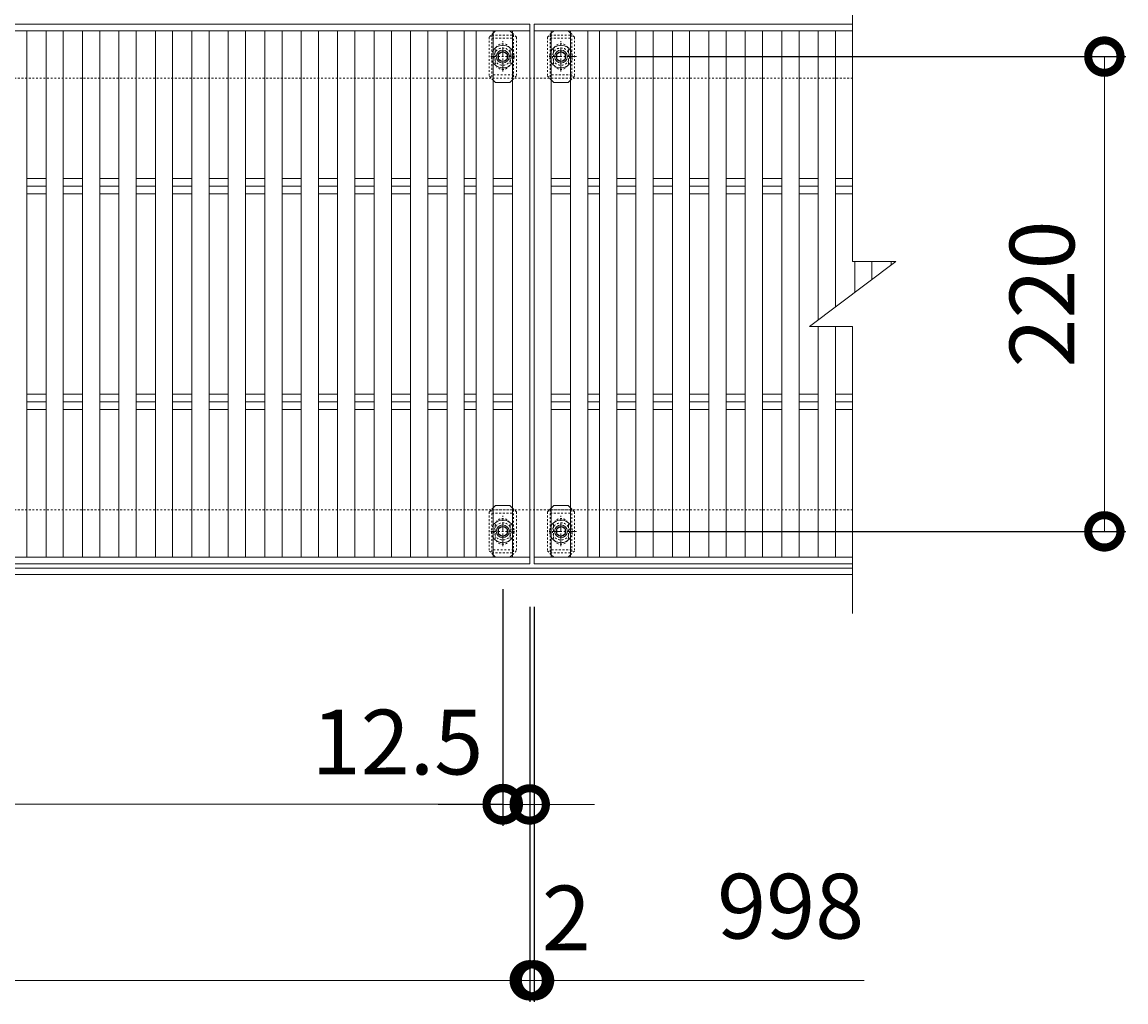
# Model space of a CAD drawing. Units: millimetres. Extents: x -1389 to 62, y -248 to 1135.
# Drawn here: x -449 to 62, y 445 to 899 of the extents above; entities that cross this region are included whole.
import ezdxf

# ---------------------------------------------------------------- set-up
doc = ezdxf.new("R2010")
doc.units = ezdxf.units.MM
doc.linetypes.add('中心線（短）', pattern=[6.773333, 4.233333, -0.846667, 0.846667, -0.846667])
doc.linetypes.add('点線（標準）', pattern=[1.693333, 0.846667, -0.846667])
for name, color, linetype in [('(K)ボルト固定部', 6, 'Continuous'), ('(K)受枠', 2, 'Continuous'), ('(K)寸法', 7, 'Continuous'), ('(K)蓋', 3, 'Continuous')]:
    doc.layers.add(name, color=color, linetype=linetype)
doc.styles.add('(K)MSゴシック', font='MS Gothic.ttf')
doc.dimstyles.new('KAD-1', dxfattribs={"dimtxt": 3, "dimasz": 3, "dimexe": 1, "dimexo": 2, "dimgap": 1, "dimtad": 1, "dimdec": 1, "dimdsep": 46, "dimtxsty": '(K)MSゴシック', "dimblk": 'DOTSMALL', "dimcen": 0, "dimclrd": 7, "dimclre": 256, "dimclrt": 2, "dimadec": 1, "dimazin": 0, "dimtfac": 1, "dimtdec": 1, "dimtmove": 0, "dimatfit": 3, "dimldrblk": 'DOTSMALL', "dimfxl": 1, "dimtfill": 1, "dimlwd": 9, "dimlwe": -1, "dimarcsym": 0})

# ---------------------------------------------------------------- blocks, each defined once
blk = doc.blocks.new('_DotSmall')
at = {"color": 0, "linetype": 'ByBlock', "const_width": 0.5}
blk.add_lwpolyline([(-0.0625, 0, 1), (0.0625, 0, 1)], format="xyb", close=True, dxfattribs=at)
blk = doc.blocks.new('*D3')
at = {"layer": '(K)寸法', "transparency": 16777216}
for p, q in [((-172.23, 882.73), (62.45, 882.73)), ((-172.23, 662.73), (62.45, 662.73))]:
    blk.add_line(p, q, dxfattribs=at)
at = {"layer": '(K)寸法', "color": 7, "lineweight": 9, "transparency": 16777216}
blk.add_line((52.45, 882.73), (52.45, 662.73), dxfattribs=at)
at = {"layer": 'Defpoints', "color": 0, "transparency": 16777216}
for p in [(-192.23, 882.73), (-192.23, 662.73), (52.45, 662.73)]:
    blk.add_point(p, dxfattribs=at)
at = {"layer": '(K)寸法', "color": 7, "lineweight": 9, "transparency": 16777216, "xscale": 30, "yscale": 30, "zscale": 30}
for p, rotation in [((52.45, 882.73), 90), ((52.45, 662.73), 270)]:
    blk.add_blockref('_DotSmall', p, dxfattribs=dict(at, rotation=rotation))
at = {"layer": '(K)寸法', "color": 2, "lineweight": 9, "transparency": 16777216, "insert": (27.45, 772.73), "char_height": 30, "attachment_point": 5, "rotation": 90, "style": '(K)MSゴシック', "bg_fill": 3, "box_fill_scale": 1.1, "bg_fill_color": 256, "bg_fill_true_color": 13158600, "bg_fill_transparency": 0}
blk.add_mtext('220', dxfattribs=at)
blk = doc.blocks.new('*D7')
at = {"layer": '(K)寸法', "transparency": 16777216}
for p, q in [((-1211.9, 627.73), (-1211.9, 444.68)), ((-213.9, 627.73), (-213.9, 444.68))]:
    blk.add_line(p, q, dxfattribs=at)
at = {"layer": '(K)寸法', "color": 7, "lineweight": 9, "transparency": 16777216}
blk.add_line((-1211.9, 454.68), (-213.9, 454.68), dxfattribs=at)
at = {"layer": 'Defpoints', "color": 0, "transparency": 16777216}
for p in [(-1211.9, 647.73), (-213.9, 647.73), (-213.9, 454.68)]:
    blk.add_point(p, dxfattribs=at)
at = {"layer": '(K)寸法', "color": 7, "lineweight": 9, "transparency": 16777216, "xscale": 30, "yscale": 30, "zscale": 30, "rotation": 180}
blk.add_blockref('_DotSmall', (-1211.9, 454.68), dxfattribs=at)
at = {"layer": '(K)寸法', "color": 7, "lineweight": 9, "transparency": 16777216, "xscale": 30, "yscale": 30, "zscale": 30}
blk.add_blockref('_DotSmall', (-213.9, 454.68), dxfattribs=at)
at = {"layer": '(K)寸法', "color": 2, "lineweight": 9, "transparency": 16777216, "insert": (-712.9, 479.68), "char_height": 30, "attachment_point": 5, "style": '(K)MSゴシック', "bg_fill": 3, "box_fill_scale": 1.1, "bg_fill_color": 256, "bg_fill_true_color": 13158600, "bg_fill_transparency": 0}
blk.add_mtext('998', dxfattribs=at)
blk = doc.blocks.new('*D8')
at = {"layer": '(K)寸法', "transparency": 16777216}
for p, q in [((-213.9, 627.73), (-213.9, 444.68)), ((-211.9, 627.73), (-211.9, 444.68))]:
    blk.add_line(p, q, dxfattribs=at)
at = {"layer": '(K)寸法', "color": 7, "lineweight": 9, "transparency": 16777216}
for p, q in [((-213.9, 454.68), (-243.9, 454.68)), ((-213.9, 454.68), (-211.9, 454.68)), ((-211.9, 454.68), (-181.9, 454.68))]:
    blk.add_line(p, q, dxfattribs=at)
at = {"layer": 'Defpoints', "color": 0, "transparency": 16777216}
for p in [(-213.9, 647.73), (-211.9, 647.73), (-211.9, 454.68)]:
    blk.add_point(p, dxfattribs=at)
at = {"layer": '(K)寸法', "color": 7, "lineweight": 9, "transparency": 16777216, "xscale": 30, "yscale": 30, "zscale": 30}
blk.add_blockref('_DotSmall', (-213.9, 454.68), dxfattribs=at)
at = {"layer": '(K)寸法', "color": 7, "lineweight": 9, "transparency": 16777216, "xscale": 30, "yscale": 30, "zscale": 30, "rotation": 180}
blk.add_blockref('_DotSmall', (-211.9, 454.68), dxfattribs=at)
at = {"layer": '(K)寸法', "color": 2, "lineweight": 9, "transparency": 16777216, "insert": (-196.9, 479.68), "char_height": 30, "attachment_point": 5, "style": '(K)MSゴシック', "bg_fill": 3, "box_fill_scale": 1.1, "bg_fill_color": 256, "bg_fill_true_color": 13158600, "bg_fill_transparency": 0}
blk.add_mtext('2', dxfattribs=at)
blk = doc.blocks.new('*D10')
at = {"layer": '(K)寸法', "transparency": 16777216}
for p, q in [((-1199.4, 635.89), (-1199.4, 526.38)), ((-226.4, 635.89), (-226.4, 526.38))]:
    blk.add_line(p, q, dxfattribs=at)
at = {"layer": '(K)寸法', "color": 7, "lineweight": 9, "transparency": 16777216}
blk.add_line((-1199.4, 536.38), (-226.4, 536.38), dxfattribs=at)
at = {"layer": 'Defpoints', "color": 0, "transparency": 16777216}
for p in [(-1199.4, 655.89), (-226.4, 655.89), (-226.4, 536.38)]:
    blk.add_point(p, dxfattribs=at)
at = {"layer": '(K)寸法', "color": 7, "lineweight": 9, "transparency": 16777216, "xscale": 30, "yscale": 30, "zscale": 30, "rotation": 180}
blk.add_blockref('_DotSmall', (-1199.4, 536.38), dxfattribs=at)
at = {"layer": '(K)寸法', "color": 7, "lineweight": 9, "transparency": 16777216, "xscale": 30, "yscale": 30, "zscale": 30}
blk.add_blockref('_DotSmall', (-226.4, 536.38), dxfattribs=at)
at = {"layer": '(K)寸法', "color": 2, "lineweight": 9, "transparency": 16777216, "insert": (-712.9, 561.38), "char_height": 30, "attachment_point": 5, "style": '(K)MSゴシック', "bg_fill": 3, "box_fill_scale": 1.1, "bg_fill_color": 256, "bg_fill_true_color": 13158600, "bg_fill_transparency": 0}
blk.add_mtext('973', dxfattribs=at)
blk = doc.blocks.new('*D11')
at = {"layer": '(K)寸法', "transparency": 16777216}
for p, q in [((-226.4, 635.89), (-226.4, 526.2)), ((-213.9, 556.2), (-213.9, 546.2))]:
    blk.add_line(p, q, dxfattribs=at)
at = {"layer": '(K)寸法', "color": 7, "lineweight": 9, "transparency": 16777216}
for p, q in [((-226.4, 536.2), (-256.4, 536.2)), ((-226.4, 536.2), (-213.9, 536.2)), ((-213.9, 536.2), (-183.9, 536.2))]:
    blk.add_line(p, q, dxfattribs=at)
at = {"layer": 'Defpoints', "color": 0, "transparency": 16777216}
for p in [(-226.4, 655.89), (-213.9, 536.2), (-213.9, 536.2)]:
    blk.add_point(p, dxfattribs=at)
at = {"layer": '(K)寸法', "color": 7, "lineweight": 9, "transparency": 16777216, "xscale": 30, "yscale": 30, "zscale": 30}
blk.add_blockref('_DotSmall', (-226.4, 536.2), dxfattribs=at)
at = {"layer": '(K)寸法', "color": 7, "lineweight": 9, "transparency": 16777216, "xscale": 30, "yscale": 30, "zscale": 30, "rotation": 180}
blk.add_blockref('_DotSmall', (-213.9, 536.2), dxfattribs=at)
at = {"layer": '(K)寸法', "color": 2, "lineweight": 9, "transparency": 16777216, "insert": (-275.19, 561.2), "char_height": 30, "attachment_point": 5, "style": '(K)MSゴシック', "bg_fill": 3, "box_fill_scale": 1.1, "bg_fill_color": 256, "bg_fill_true_color": 13158600, "bg_fill_transparency": 0}
blk.add_mtext('12.5', dxfattribs=at)

msp = doc.modelspace()

# ---------------------------------------------------------------- linework, layer by layer
at = {"layer": '(K)ボルト固定部', "color": 7, "linetype": '点線（標準）', "lineweight": 9}
for p, q in [((-230.79, 893.63), (-232.7, 891.73)), ((-232.7, 891.73), (-232.7, 873.73)), ((-220.1, 891.73), (-221.9, 893.53)), ((-220.1, 891.73), (-220.1, 873.73)), ((-203.9, 893.53), (-205.7, 891.73)), ((-205.7, 891.73), (-205.7, 873.73)), ((-193.1, 891.73), (-195, 893.63)), ((-193.1, 891.73), (-193.1, 873.73)), ((-229.9, 885.23), (-229.9, 880.23)), ((-222.9, 885.23), (-222.9, 880.23)), ((-202.9, 885.23), (-202.9, 880.23)), ((-195.9, 885.23), (-195.9, 880.23)), ((-230.79, 871.82), (-232.7, 873.73)), ((-221.9, 871.93), (-220.1, 873.73)), ((-203.9, 871.93), (-205.7, 873.73)), ((-195, 871.82), (-193.1, 873.73)), ((-230.79, 673.63), (-232.7, 671.73)), ((-232.7, 671.73), (-232.7, 653.73)), ((-220.1, 671.73), (-221.9, 673.53)), ((-220.1, 671.73), (-220.1, 653.73)), ((-203.9, 673.53), (-205.7, 671.73)), ((-205.7, 671.73), (-205.7, 653.73)), ((-193.1, 671.73), (-195, 673.63)), ((-193.1, 671.73), (-193.1, 653.73)), ((-229.9, 665.23), (-229.9, 660.23)), ((-222.9, 665.23), (-222.9, 660.23)), ((-202.9, 665.23), (-202.9, 660.23)), ((-195.9, 665.23), (-195.9, 660.23)), ((-230.79, 651.82), (-232.7, 653.73)), ((-221.9, 651.93), (-220.1, 653.73)), ((-203.9, 651.93), (-205.7, 653.73)), ((-195, 651.82), (-193.1, 653.73))]:
    msp.add_line(p, q, dxfattribs=at)
at = {"layer": '(K)ボルト固定部', "color": 6, "linetype": '点線（標準）', "lineweight": 9}
for p, q in [((-231.4, 892.73), (-231.4, 872.73)), ((-231.4, 892.73), (-221.4, 892.73)), ((-231.4, 891.23), (-221.4, 891.23)), ((-221.4, 892.73), (-221.4, 872.73)), ((-204.4, 892.73), (-204.4, 872.73)), ((-204.4, 892.73), (-194.4, 892.73)), ((-204.4, 891.23), (-194.4, 891.23)), ((-194.4, 892.73), (-194.4, 872.73)), ((-226.4, 877.49), (-226.4, 888.21)), ((-199.4, 877.49), (-199.4, 888.21)), ((-231.92, 882.73), (-220.49, 882.73)), ((-204.92, 882.73), (-193.49, 882.73)), ((-221.4, 874.23), (-231.4, 874.23)), ((-194.4, 874.23), (-204.4, 874.23)), ((-231.4, 672.73), (-231.4, 652.73)), ((-231.4, 672.73), (-221.4, 672.73)), ((-231.4, 671.23), (-221.4, 671.23)), ((-221.4, 672.73), (-221.4, 652.73)), ((-204.4, 672.73), (-204.4, 652.73)), ((-204.4, 672.73), (-194.4, 672.73)), ((-204.4, 671.23), (-194.4, 671.23)), ((-194.4, 672.73), (-194.4, 652.73)), ((-226.4, 657.49), (-226.4, 668.21)), ((-199.4, 657.49), (-199.4, 668.21)), ((-231.92, 662.73), (-220.49, 662.73)), ((-204.92, 662.73), (-193.49, 662.73)), ((-221.4, 654.23), (-231.4, 654.23)), ((-231.4, 652.73), (-221.4, 652.73)), ((-194.4, 654.23), (-204.4, 654.23)), ((-204.4, 652.73), (-194.4, 652.73))]:
    msp.add_line(p, q, dxfattribs=at)
at = {"layer": '(K)ボルト固定部', "color": 7, "linetype": 'Continuous', "lineweight": 9}
for p, q in [((-229.7, 894.73), (-230.79, 893.63)), ((-223.1, 894.73), (-229.7, 894.73)), ((-221.9, 893.53), (-223.1, 894.73)), ((-202.7, 894.73), (-203.9, 893.53)), ((-196.1, 894.73), (-202.7, 894.73)), ((-195, 893.63), (-196.1, 894.73)), ((-229.7, 870.73), (-230.79, 871.82)), ((-223.1, 870.73), (-229.7, 870.73)), ((-223.1, 870.73), (-221.9, 871.93)), ((-202.7, 870.73), (-203.9, 871.93)), ((-196.1, 870.73), (-202.7, 870.73)), ((-196.1, 870.73), (-195, 871.82)), ((-229.7, 674.73), (-230.79, 673.63)), ((-223.1, 674.73), (-229.7, 674.73)), ((-221.9, 673.53), (-223.1, 674.73)), ((-202.7, 674.73), (-203.9, 673.53)), ((-196.1, 674.73), (-202.7, 674.73)), ((-195, 673.63), (-196.1, 674.73)), ((-229.7, 650.73), (-230.79, 651.82)), ((-223.1, 650.73), (-229.7, 650.73)), ((-223.1, 650.73), (-221.9, 651.93)), ((-202.7, 650.73), (-203.9, 651.93)), ((-196.1, 650.73), (-202.7, 650.73)), ((-196.1, 650.73), (-195, 651.82))]:
    msp.add_line(p, q, dxfattribs=at)
at = {"layer": '(K)ボルト固定部', "color": 2, "linetype": '中心線（短）', "lineweight": 9}
for p, q in [((-226.4, 875.89), (-226.4, 889.91)), ((-199.4, 875.89), (-199.4, 889.91)), ((-192.23, 882.73), (-205.85, 882.73)), ((-226.4, 655.89), (-226.4, 669.91)), ((-199.4, 655.89), (-199.4, 669.91)), ((-192.23, 662.73), (-205.85, 662.73))]:
    msp.add_line(p, q, dxfattribs=at)
at = {"layer": '(K)ボルト固定部', "color": 2, "linetype": 'Continuous', "lineweight": 9}
for p, q in [((-226.4, 885.04), (-228.4, 883.88)), ((-228.4, 883.88), (-228.4, 881.57)), ((-228.4, 881.57), (-226.4, 880.42)), ((-224.4, 883.88), (-226.4, 885.04)), ((-226.4, 880.42), (-224.4, 881.57)), ((-224.4, 881.57), (-224.4, 883.88)), ((-199.4, 885.04), (-201.4, 883.88)), ((-201.4, 883.88), (-201.4, 881.57)), ((-201.4, 881.57), (-199.4, 880.42)), ((-197.4, 883.88), (-199.4, 885.04)), ((-199.4, 880.42), (-197.4, 881.57)), ((-197.4, 881.57), (-197.4, 883.88)), ((-226.4, 665.04), (-228.4, 663.88)), ((-228.4, 663.88), (-228.4, 661.57)), ((-228.4, 661.57), (-226.4, 660.42)), ((-224.4, 663.88), (-226.4, 665.04)), ((-226.4, 660.42), (-224.4, 661.57)), ((-224.4, 661.57), (-224.4, 663.88)), ((-199.4, 665.04), (-201.4, 663.88)), ((-201.4, 663.88), (-201.4, 661.57)), ((-201.4, 661.57), (-199.4, 660.42)), ((-197.4, 663.88), (-199.4, 665.04)), ((-199.4, 660.42), (-197.4, 661.57)), ((-197.4, 661.57), (-197.4, 663.88))]:
    msp.add_line(p, q, dxfattribs=at)
at = {"layer": '(K)ボルト固定部', "color": 6, "linetype": '点線（標準）', "lineweight": 9}
for centre in [(-226.4, 882.73), (-199.4, 882.73), (-226.4, 662.73), (-199.4, 662.73)]:
    msp.add_circle(centre, 4, dxfattribs=at)
at = {"layer": '(K)ボルト固定部', "color": 2, "linetype": 'Continuous', "lineweight": 9}
for centre, radius in [((-226.4, 882.73), 3), ((-199.4, 882.73), 3), ((-226.4, 882.73), 2.31), ((-199.4, 882.73), 2.31), ((-226.4, 662.73), 3), ((-199.4, 662.73), 3), ((-226.4, 662.73), 2.31), ((-199.4, 662.73), 2.31)]:
    msp.add_circle(centre, radius, dxfattribs=at)
at = {"layer": '(K)ボルト固定部', "color": 2, "linetype": '点線（標準）', "lineweight": 9}
for centre, start, end in [((-226.4, 882.73), 146.8813, 213.1187), ((-226.4, 882.73), 328.9954, 31.0046), ((-199.4, 882.73), 149.0013, 210.9987), ((-199.4, 882.73), 326.8758, 33.1242), ((-226.4, 662.73), 146.8813, 213.1187), ((-226.4, 662.73), 328.9954, 31.0046), ((-199.4, 662.73), 149.0013, 210.9987), ((-199.4, 662.73), 326.8758, 33.1242)]:
    msp.add_arc(centre, 5.25, start, end, dxfattribs=at)
at = {"layer": '(K)ボルト固定部', "color": 2, "linetype": 'Continuous', "lineweight": 9}
for centre, start, end in [((-226.4, 882.73), 124.8471, 146.8813), ((-226.4, 882.73), 55.1473, 124.8471), ((-226.4, 882.73), 31.0046, 55.1473), ((-199.4, 882.73), 124.8471, 149.0013), ((-199.4, 882.73), 55.1473, 124.8471), ((-199.4, 882.73), 33.1242, 55.1473), ((-226.4, 882.73), 213.1187, 328.9954), ((-199.4, 882.73), 210.9987, 326.8758), ((-226.4, 662.73), 124.8471, 146.8813), ((-226.4, 662.73), 55.1473, 124.8471), ((-226.4, 662.73), 31.0046, 55.1473), ((-199.4, 662.73), 124.8471, 149.0013), ((-199.4, 662.73), 55.1473, 124.8471), ((-199.4, 662.73), 33.1242, 55.1473), ((-226.4, 662.73), 213.1187, 328.9954), ((-199.4, 662.73), 210.9987, 326.8758)]:
    msp.add_arc(centre, 5.25, start, end, dxfattribs=at)
at = {"layer": '(K)ボルト固定部', "color": 7, "linetype": '点線（標準）', "lineweight": 9}
for centre, start, end in [((-226.4, 885.23), 0, 180), ((-199.4, 885.23), 0, 180), ((-226.4, 880.23), 180, 0), ((-199.4, 880.23), 180, 0), ((-226.4, 665.23), 0, 180), ((-199.4, 665.23), 0, 180), ((-226.4, 660.23), 180, 0), ((-199.4, 660.23), 180, 0)]:
    msp.add_arc(centre, 3.5, start, end, dxfattribs=at)
at = {"layer": '(K)受枠', "color": 2, "linetype": '点線（標準）', "lineweight": 9}
for p, q in [((-64.21, 872.73), (-1368.95, 872.73)), ((-64.21, 672.73), (-1368.95, 672.73))]:
    msp.add_line(p, q, dxfattribs=at)
at = {"layer": '(K)受枠', "color": 2, "linetype": 'Continuous', "lineweight": 9}
for p, q in [((-64.21, 645.73), (-1368.95, 645.73)), ((-64.21, 642.73), (-1368.95, 642.73))]:
    msp.add_line(p, q, dxfattribs=at)
at = {"layer": '(K)蓋', "color": 3, "linetype": 'Continuous', "lineweight": 9}
for p, q in [((-64.21, 787.73), (-64.21, 920.73)), ((-1211.9, 897.73), (-213.9, 897.73)), ((-213.9, 897.73), (-213.9, 647.73)), ((-211.9, 897.73), (-64.21, 897.73)), ((-211.9, 647.73), (-211.9, 897.73)), ((-213.9, 894.73), (-1211.9, 894.73)), ((-446.99, 894.73), (-446.99, 650.73)), ((-438.1, 894.73), (-438.1, 650.73)), ((-430.1, 894.73), (-430.1, 650.73)), ((-421.2, 894.73), (-421.2, 650.73)), ((-413.2, 894.73), (-413.2, 650.73)), ((-404.3, 894.73), (-404.3, 650.73)), ((-396.3, 894.73), (-396.3, 650.73)), ((-387.4, 894.73), (-387.4, 650.73)), ((-379.4, 894.73), (-379.4, 650.73)), ((-370.51, 894.73), (-370.51, 650.73)), ((-362.51, 894.73), (-362.51, 650.73)), ((-353.61, 894.73), (-353.61, 650.73)), ((-345.61, 894.73), (-345.61, 650.73)), ((-336.71, 894.73), (-336.71, 650.73)), ((-328.71, 894.73), (-328.71, 650.73)), ((-319.82, 894.73), (-319.82, 650.73)), ((-311.82, 894.73), (-311.82, 650.73)), ((-302.92, 894.73), (-302.92, 650.73)), ((-294.92, 894.73), (-294.92, 650.73)), ((-286.02, 894.73), (-286.02, 650.73)), ((-278.02, 894.73), (-278.02, 650.73)), ((-269.13, 894.73), (-269.13, 650.73)), ((-261.13, 894.73), (-261.13, 650.73)), ((-252.23, 894.73), (-252.23, 650.73)), ((-244.23, 894.73), (-244.23, 650.73)), ((-238.79, 894.73), (-238.79, 650.73)), ((-230.79, 894.73), (-230.79, 650.73)), ((-221.9, 894.73), (-221.9, 650.73)), ((-211.9, 894.73), (-64.21, 894.73)), ((-203.9, 894.73), (-203.9, 650.73)), ((-195, 894.73), (-195, 650.73)), ((-187, 894.73), (-187, 650.73)), ((-181.56, 894.73), (-181.56, 650.73)), ((-173.56, 894.73), (-173.56, 650.73)), ((-164.67, 894.73), (-164.67, 650.73)), ((-156.67, 894.73), (-156.67, 650.73)), ((-147.77, 894.73), (-147.77, 650.73)), ((-139.77, 894.73), (-139.77, 650.73)), ((-130.87, 894.73), (-130.87, 650.73)), ((-122.87, 894.73), (-122.87, 650.73)), ((-113.97, 894.73), (-113.97, 650.73)), ((-105.97, 894.73), (-105.97, 650.73)), ((-97.08, 894.73), (-97.08, 650.73)), ((-89.08, 894.73), (-89.08, 650.73)), ((-80.18, 894.73), (-80.18, 760.75)), ((-72.18, 894.73), (-72.18, 766.75)), ((-446.99, 826.26), (-438.1, 826.26)), ((-430.1, 826.26), (-421.2, 826.26)), ((-413.2, 826.26), (-404.3, 826.26)), ((-396.3, 826.26), (-387.4, 826.26)), ((-379.4, 826.26), (-370.51, 826.26)), ((-362.51, 826.26), (-353.61, 826.26)), ((-345.61, 826.26), (-336.71, 826.26)), ((-328.71, 826.26), (-319.82, 826.26)), ((-311.82, 826.26), (-302.92, 826.26)), ((-294.92, 826.26), (-286.02, 826.26)), ((-278.02, 826.26), (-269.13, 826.26)), ((-261.13, 826.26), (-252.23, 826.26)), ((-244.23, 826.26), (-238.79, 826.26)), ((-230.79, 826.26), (-221.9, 826.26)), ((-203.9, 826.26), (-195, 826.26)), ((-187, 826.26), (-181.56, 826.26)), ((-173.56, 826.26), (-164.67, 826.26)), ((-156.67, 826.26), (-147.77, 826.26)), ((-139.77, 826.26), (-130.87, 826.26)), ((-122.87, 826.26), (-113.97, 826.26)), ((-105.97, 826.26), (-97.08, 826.26)), ((-89.08, 826.26), (-80.18, 826.26)), ((-72.18, 826.26), (-64.21, 826.26)), ((-446.99, 822.73), (-438.1, 822.73)), ((-446.99, 819.19), (-438.1, 819.19)), ((-430.1, 822.73), (-421.2, 822.73)), ((-430.1, 819.19), (-421.2, 819.19)), ((-413.2, 822.73), (-404.3, 822.73)), ((-413.2, 819.19), (-404.3, 819.19)), ((-396.3, 822.73), (-387.4, 822.73)), ((-396.3, 819.19), (-387.4, 819.19)), ((-379.4, 822.73), (-370.51, 822.73)), ((-379.4, 819.19), (-370.51, 819.19)), ((-362.51, 822.73), (-353.61, 822.73)), ((-362.51, 819.19), (-353.61, 819.19)), ((-345.61, 822.73), (-336.71, 822.73)), ((-345.61, 819.19), (-336.71, 819.19)), ((-328.71, 822.73), (-319.82, 822.73)), ((-328.71, 819.19), (-319.82, 819.19)), ((-311.82, 822.73), (-302.92, 822.73)), ((-311.82, 819.19), (-302.92, 819.19)), ((-294.92, 822.73), (-286.02, 822.73)), ((-294.92, 819.19), (-286.02, 819.19)), ((-278.02, 822.73), (-269.13, 822.73)), ((-278.02, 819.19), (-269.13, 819.19)), ((-261.13, 822.73), (-252.23, 822.73)), ((-261.13, 819.19), (-252.23, 819.19)), ((-244.23, 822.73), (-238.79, 822.73)), ((-244.23, 819.19), (-238.79, 819.19)), ((-230.79, 822.73), (-221.9, 822.73)), ((-230.79, 819.19), (-221.9, 819.19)), ((-203.9, 822.73), (-195, 822.73)), ((-203.9, 819.19), (-195, 819.19)), ((-187, 822.73), (-181.56, 822.73)), ((-187, 819.19), (-181.56, 819.19)), ((-173.56, 822.73), (-164.67, 822.73)), ((-173.56, 819.19), (-164.67, 819.19)), ((-156.67, 822.73), (-147.77, 822.73)), ((-156.67, 819.19), (-147.77, 819.19)), ((-139.77, 822.73), (-130.87, 822.73)), ((-139.77, 819.19), (-130.87, 819.19)), ((-122.87, 822.73), (-113.97, 822.73)), ((-122.87, 819.19), (-113.97, 819.19)), ((-105.97, 822.73), (-97.08, 822.73)), ((-105.97, 819.19), (-97.08, 819.19)), ((-89.08, 822.73), (-80.18, 822.73)), ((-89.08, 819.19), (-80.18, 819.19)), ((-72.18, 822.73), (-64.21, 822.73)), ((-72.18, 819.19), (-64.21, 819.19)), ((-84.21, 757.73), (-44.21, 787.73)), ((-64.21, 787.73), (-44.21, 787.73)), ((-63.28, 787.73), (-63.28, 773.42)), ((-55.28, 787.73), (-55.28, 779.42)), ((-46.39, 787.73), (-46.39, 786.09)), ((-84.21, 757.73), (-64.21, 757.73)), ((-80.18, 650.73), (-80.18, 757.73)), ((-72.18, 757.73), (-72.18, 650.73)), ((-64.21, 624.73), (-64.21, 757.73)), ((-446.99, 726.26), (-438.1, 726.26)), ((-446.99, 722.73), (-438.1, 722.73)), ((-430.1, 726.26), (-421.2, 726.26)), ((-430.1, 722.73), (-421.2, 722.73)), ((-413.2, 726.26), (-404.3, 726.26)), ((-413.2, 722.73), (-404.3, 722.73)), ((-396.3, 726.26), (-387.4, 726.26)), ((-396.3, 722.73), (-387.4, 722.73)), ((-379.4, 726.26), (-370.51, 726.26)), ((-379.4, 722.73), (-370.51, 722.73)), ((-362.51, 726.26), (-353.61, 726.26)), ((-362.51, 722.73), (-353.61, 722.73)), ((-345.61, 726.26), (-336.71, 726.26)), ((-345.61, 722.73), (-336.71, 722.73)), ((-328.71, 726.26), (-319.82, 726.26)), ((-328.71, 722.73), (-319.82, 722.73)), ((-311.82, 726.26), (-302.92, 726.26)), ((-311.82, 722.73), (-302.92, 722.73)), ((-294.92, 726.26), (-286.02, 726.26)), ((-294.92, 722.73), (-286.02, 722.73)), ((-278.02, 726.26), (-269.13, 726.26)), ((-278.02, 722.73), (-269.13, 722.73)), ((-261.13, 726.26), (-252.23, 726.26)), ((-261.13, 722.73), (-252.23, 722.73)), ((-244.23, 726.26), (-238.79, 726.26)), ((-244.23, 722.73), (-238.79, 722.73)), ((-230.79, 726.26), (-221.9, 726.26)), ((-230.79, 722.73), (-221.9, 722.73)), ((-203.9, 726.26), (-195, 726.26)), ((-203.9, 722.73), (-195, 722.73)), ((-187, 726.26), (-181.56, 726.26)), ((-187, 722.73), (-181.56, 722.73)), ((-173.56, 726.26), (-164.67, 726.26)), ((-173.56, 722.73), (-164.67, 722.73)), ((-156.67, 726.26), (-147.77, 726.26)), ((-156.67, 722.73), (-147.77, 722.73)), ((-139.77, 726.26), (-130.87, 726.26)), ((-139.77, 722.73), (-130.87, 722.73)), ((-122.87, 726.26), (-113.97, 726.26)), ((-122.87, 722.73), (-113.97, 722.73)), ((-105.97, 726.26), (-97.08, 726.26)), ((-105.97, 722.73), (-97.08, 722.73)), ((-89.08, 726.26), (-80.18, 726.26)), ((-89.08, 722.73), (-80.18, 722.73)), ((-72.18, 726.26), (-64.21, 726.26)), ((-72.18, 722.73), (-64.21, 722.73)), ((-446.99, 719.19), (-438.1, 719.19)), ((-430.1, 719.19), (-421.2, 719.19)), ((-413.2, 719.19), (-404.3, 719.19)), ((-396.3, 719.19), (-387.4, 719.19)), ((-379.4, 719.19), (-370.51, 719.19)), ((-362.51, 719.19), (-353.61, 719.19)), ((-345.61, 719.19), (-336.71, 719.19)), ((-328.71, 719.19), (-319.82, 719.19)), ((-311.82, 719.19), (-302.92, 719.19)), ((-294.92, 719.19), (-286.02, 719.19)), ((-278.02, 719.19), (-269.13, 719.19)), ((-261.13, 719.19), (-252.23, 719.19)), ((-244.23, 719.19), (-238.79, 719.19)), ((-230.79, 719.19), (-221.9, 719.19)), ((-203.9, 719.19), (-195, 719.19)), ((-187, 719.19), (-181.56, 719.19)), ((-173.56, 719.19), (-164.67, 719.19)), ((-156.67, 719.19), (-147.77, 719.19)), ((-139.77, 719.19), (-130.87, 719.19)), ((-122.87, 719.19), (-113.97, 719.19)), ((-105.97, 719.19), (-97.08, 719.19)), ((-89.08, 719.19), (-80.18, 719.19)), ((-72.18, 719.19), (-64.21, 719.19)), ((-213.9, 650.73), (-1211.9, 650.73)), ((-64.21, 650.73), (-211.9, 650.73)), ((-213.9, 647.73), (-1211.9, 647.73)), ((-64.21, 647.73), (-211.9, 647.73))]:
    msp.add_line(p, q, dxfattribs=at)

# ---------------------------------------------------------------- texts
at = {"layer": '(K)寸法', "color": 2, "lineweight": 9, "insert": (-58.9, 464.68), "char_height": 30, "attachment_point": 9, "style": '(K)MSゴシック', "bg_fill": 3, "box_fill_scale": 1.1, "bg_fill_color": 256, "bg_fill_true_color": 13158600, "bg_fill_transparency": 0}
msp.add_mtext('998', dxfattribs=at)

# ---------------------------------------------------------------- next in the draw order: dimensions: what is measured, and where the dimension line sits
at = {"layer": '(K)寸法', "lineweight": 9}
dim = msp.add_linear_dim(base=(52.45, 662.73), p1=(-192.23, 882.73), p2=(-192.23, 662.73), angle=90, dimstyle='KAD-1', dxfattribs=at)
dim.commit()
dim.dimension.update_dxf_attribs({"geometry": '*D3', "text_midpoint": (27.45, 772.73)})
dim = msp.add_linear_dim(base=(-213.9, 454.68), p1=(-1211.9, 647.73), p2=(-213.9, 647.73), dimstyle='KAD-1', dxfattribs=at)
dim.commit()
dim.dimension.update_dxf_attribs({"geometry": '*D7', "text_midpoint": (-712.9, 479.68)})

# ---------------------------------------------------------------- next in the draw order: dimensions: what is measured, and where the dimension line sits
dim = msp.add_linear_dim(base=(-211.9, 454.68), p1=(-213.9, 647.73), p2=(-211.9, 647.73), dimstyle='KAD-1', override={"dimtmove": 1}, dxfattribs=at)
dim.commit()
dim.dimension.update_dxf_attribs({"geometry": '*D8', "text_midpoint": (-196.9, 454.68), "dimtype": 160})

# ---------------------------------------------------------------- next in the draw order: linework, layer by layer
at = {"layer": '(K)寸法', "color": 7, "lineweight": 9}
msp.add_line((-211.9, 454.68), (-58.9, 454.68), dxfattribs=at)

# ---------------------------------------------------------------- next in the draw order: dimensions: what is measured, and where the dimension line sits
at = {"layer": '(K)寸法', "lineweight": 9}
dim = msp.add_linear_dim(base=(-226.4, 536.38), p1=(-1199.4, 655.89), p2=(-226.4, 655.89), dimstyle='KAD-1', dxfattribs=at)
dim.commit()
dim.dimension.update_dxf_attribs({"geometry": '*D10', "text_midpoint": (-712.9, 561.38)})

# ---------------------------------------------------------------- next in the draw order: dimensions: what is measured, and where the dimension line sits
dim = msp.add_linear_dim(base=(-213.9, 536.2), p1=(-226.4, 655.89), p2=(-213.9, 536.2), dimstyle='KAD-1', override={"dimtmove": 1}, dxfattribs=at)
dim.commit()
dim.dimension.update_dxf_attribs({"geometry": '*D11', "text_midpoint": (-275.19, 536.2), "dimtype": 160})

doc.saveas('drawing.dxf')
